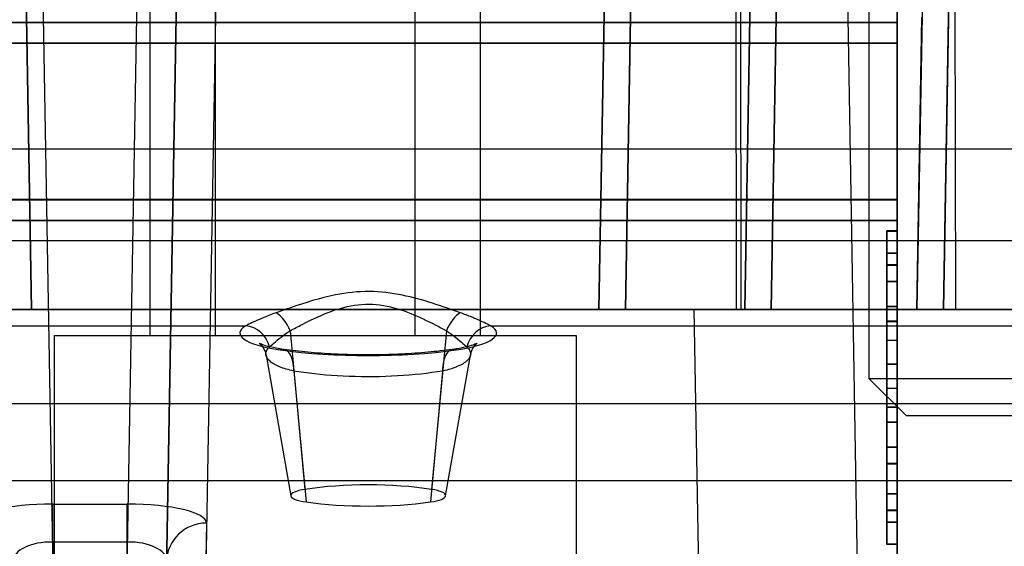
# Model space of a CAD drawing. Units: millimetres. Extents: x 7 to 203, y 15 to 174.
# Drawn here: x 121 to 130, y 76 to 81 of the extents above; entities that cross this region are included whole.
import ezdxf

# ---------------------------------------------------------------- set-up
doc = ezdxf.new("R2010")
doc.units = ezdxf.units.MM
doc.layers.add('1', color=7, linetype='Continuous', true_color=0xffffff)

msp = doc.modelspace()

# ---------------------------------------------------------------- linework, layer by layer
at = {"layer": '1', "color": 252, "linetype": 'Continuous'}
for p, q in [((120.7863, 78.3911), (120.6732, 84.8748)), ((120.6732, 84.8748), (120.7863, 78.3911)), ((126.34, 84.8748), (126.2268, 78.3911)), ((126.2268, 78.3911), (126.34, 84.8748)), ((126.5939, 84.8748), (126.4808, 78.3911)), ((126.4808, 78.3911), (126.5939, 84.8748)), ((129.3876, 84.852), (129.2748, 78.3911)), ((129.5288, 78.3911), (129.6387, 84.6893)), ((121.9216, 84.2081), (121.9216, 78.1431)), ((121.9216, 84.2081), (121.9216, 78.1431)), ((121.9216, 84.2081), (121.9216, 78.1431)), ((121.9216, 84.2081), (121.9216, 78.1431)), ((121.9216, 84.2081), (121.9216, 78.1431)), ((121.9216, 84.2081), (121.9216, 78.1431)), ((121.9216, 84.2081), (121.9216, 78.1431)), ((121.9216, 84.2081), (121.9216, 78.1431)), ((122.5516, 78.1431), (122.5516, 84.2081)), ((122.5516, 78.1431), (122.5516, 84.2081)), ((122.5516, 78.1431), (122.5516, 84.2081)), ((122.5516, 78.1431), (122.5516, 84.2081)), ((122.5516, 78.1431), (122.5516, 84.2081)), ((122.5516, 78.1431), (122.5516, 84.2081)), ((122.5516, 78.1431), (122.5516, 84.2081)), ((122.5516, 78.1431), (122.5516, 84.2081)), ((124.4616, 84.2081), (124.4616, 78.1431)), ((124.4616, 84.2081), (124.4616, 78.1431)), ((124.4616, 84.2081), (124.4616, 78.1431)), ((124.4616, 84.2081), (124.4616, 78.1431)), ((124.4616, 84.2081), (124.4616, 78.1431)), ((124.4616, 84.2081), (124.4616, 78.1431)), ((124.4616, 84.2081), (124.4616, 78.1431)), ((124.4616, 84.2081), (124.4616, 78.1431)), ((125.0916, 78.1431), (125.0916, 84.2081)), ((125.0916, 78.1431), (125.0916, 84.2081)), ((125.0916, 78.1431), (125.0916, 84.2081)), ((125.0916, 78.1431), (125.0916, 84.2081)), ((125.0916, 78.1431), (125.0916, 84.2081)), ((125.0916, 78.1431), (125.0916, 84.2081)), ((125.0916, 78.1431), (125.0916, 84.2081)), ((125.0916, 78.1431), (125.0916, 84.2081)), ((127.7169, 83.7251), (127.6238, 78.3911)), ((127.6238, 78.3911), (127.7169, 83.7251)), ((127.9708, 83.7251), (127.8777, 78.3911)), ((127.8777, 78.3911), (127.9708, 83.7251)), ((128.5716, 83.4756), (128.7091, 75.6016)), ((121.0046, 75.3431), (120.8648, 83.3508)), ((121.8303, 83.3508), (121.6905, 75.3431)), ((122.0715, 75.3431), (122.2112, 83.3508)), ((127.5461, 78.3911), (127.5392, 83.3508)), ((127.5794, 83.3508), (127.5863, 78.3911)), ((129.6316, 83.3508), (129.6453, 78.3911)), ((122.2091, 83.226), (122.0582, 74.5811)), ((122.4391, 74.5811), (122.59, 83.226)), ((129.5806, 81.3624), (129.5288, 78.3911)), ((129.2748, 78.3911), (129.3237, 81.1937)), ((109.7407, 79.9304), (190.3584, 79.9304)), ((190.3738, 79.0485), (109.7253, 79.0485)), ((111.6445, 78.3911), (148.8307, 78.3911)), ((129.2748, 78.3911), (113.4203, 78.3911)), ((113.4203, 78.3911), (129.2748, 78.3911)), ((127.5461, 78.3911), (113.5471, 78.3911)), ((120.7863, 78.3911), (120.5324, 78.3911)), ((120.5324, 78.3911), (120.7863, 78.3911)), ((120.7863, 78.3911), (126.2268, 78.3911)), ((126.2268, 78.3911), (120.7863, 78.3911)), ((126.4808, 78.3911), (126.2268, 78.3911)), ((126.2268, 78.3911), (126.4808, 78.3911)), ((127.1364, 78.3911), (133.3388, 78.3911)), ((127.1364, 78.3911), (127.1852, 75.5927)), ((127.5863, 78.3911), (127.5461, 78.3911)), ((129.6453, 78.3911), (127.5863, 78.3911)), ((127.8777, 78.3911), (127.6238, 78.3911)), ((127.6238, 78.3911), (127.8777, 78.3911)), ((132.5974, 78.3911), (127.8777, 78.3911)), ((127.8777, 78.3911), (132.5974, 78.3911)), ((129.5288, 78.3911), (129.2748, 78.3911)), ((129.2748, 78.3911), (129.5288, 78.3911)), ((130.8298, 78.3911), (129.6453, 78.3911)), ((118.2031, 78.2365), (122.8411, 78.2365)), ((123.2654, 78.189), (123.4071, 76.6682)), ((124.7637, 78.189), (124.6221, 76.6682)), ((125.1881, 78.2365), (133.6361, 78.2365)), ((121.0066, 78.1431), (126.0066, 78.1431)), ((121.0066, 78.1431), (126.0066, 78.1431)), ((121.0066, 75.8431), (121.0066, 78.1431)), ((121.0066, 75.8431), (121.0066, 78.1431)), ((121.9216, 78.1431), (122.5516, 78.1431)), ((121.9216, 78.1431), (122.5516, 78.1431)), ((121.9216, 78.1431), (122.5516, 78.1431)), ((121.9216, 78.1431), (122.5516, 78.1431)), ((121.9216, 78.1431), (122.5516, 78.1431)), ((121.9216, 78.1431), (122.5516, 78.1431)), ((121.9216, 78.1431), (122.5516, 78.1431)), ((121.9216, 78.1431), (122.5516, 78.1431)), ((124.4616, 78.1431), (125.0916, 78.1431)), ((124.4616, 78.1431), (125.0916, 78.1431)), ((124.4616, 78.1431), (125.0916, 78.1431)), ((124.4616, 78.1431), (125.0916, 78.1431)), ((124.4616, 78.1431), (125.0916, 78.1431)), ((124.4616, 78.1431), (125.0916, 78.1431)), ((124.4616, 78.1431), (125.0916, 78.1431)), ((124.4616, 78.1431), (125.0916, 78.1431)), ((126.0066, 78.1431), (126.0066, 75.8431)), ((126.0066, 78.1431), (126.0066, 75.8431)), ((123.0346, 77.9552), (123.2726, 76.6058)), ((124.7566, 76.6058), (124.9944, 77.9546)), ((123.3015, 77.8021), (123.4183, 76.5477)), ((124.7277, 77.8021), (124.6108, 76.5477)), ((190.4153, 77.4865), (109.6839, 77.4865)), ((110.571, 76.754), (189.5281, 76.754)), ((120.9903, 76.1637), (120.9903, 76.5277)), ((120.9903, 76.5277), (121.7049, 76.5277)), ((121.7049, 76.1637), (121.7049, 76.5277)), ((122.4636, 76.3455), (122.4576, 76.004)), ((120.9903, 76.1637), (121.0046, 75.3431)), ((121.7049, 76.1637), (120.9903, 76.1637)), ((121.6905, 75.3431), (121.7049, 76.1637))]:
    msp.add_line(p, q, dxfattribs=at)
at = {"layer": '1', "color": 61, "linetype": 'Continuous'}
for p, q in [((128.8152, 83.7251), (128.8152, 77.7307)), ((128.8152, 77.7307), (131.66, 77.7307)), ((128.8152, 77.7307), (129.1708, 77.3751)), ((129.1708, 77.3751), (131.3044, 77.3751))]:
    msp.add_line(p, q, dxfattribs=at)
at = {"layer": '1', "color": 252, "linetype": 'Continuous'}
for centre, major_axis, ratio, start_param, end_param in [((123.1333, 78.1449), (0.1026, -0.2323), 0.546799, 1.519386, 2.462076), ((124.8959, 78.1449), (0.1026, 0.2323), 0.546799, 0.679517, 1.622206), ((123.5701, 78.1663), (0.7863, 0), 0.23834, 2.757453, 4.177592), ((122.8411, 77.9894), (0.129, -0.2188), 0.905427, 1.259206, 2.564362), ((124.4591, 78.1663), (0.7863, 0), 0.23834, 5.247185, 6.667325), ((125.1881, 77.9894), (0.129, 0.2188), 0.905427, 0.57723, 1.882387), ((123.1693, 77.758), (0.0355, 0.2515), 0.506279, 4.959577, 6.555149), ((124.0146, 78.3451), (1.6584, 0), 0.23834, 4.177592, 5.247185), ((124.8598, 77.758), (0.0355, -0.2515), 0.506279, 2.869629, 4.465201), ((123.5701, 76.6088), (0.2978, 0), 0.23834, 2.14999, 4.177592), ((124.0146, 76.4468), (1.1099, 0), 0.23834, 0.991602, 2.14999), ((124.4591, 76.6088), (0.2978, 0), 0.23834, 5.247185, 7.274788), ((120.9937, 76.3455), (-0.7621, 0.0009), 0.239119, 4.717139, 6.287631), ((121.7014, 76.3455), (0.7621, 0.0009), 0.239119, 6.27874, 7.849232), ((124.0146, 76.7876), (1.1699, 0), 0.23834, 4.177592, 5.247185), ((122.4636, 75.9749), (0.3809, -0.0066), 0.972791, 1.587775, 3.141593), ((120.9937, 75.9748), (-0.3812, 0.011), 0.495037, 4.735689, 6.306181), ((121.7014, 75.9748), (0.3812, 0.011), 0.495037, 6.26019, 7.830682)]:
    msp.add_ellipse(centre, major_axis=major_axis, ratio=ratio, start_param=start_param, end_param=end_param, dxfattribs=at)
at = {"layer": '1', "color": 81, "linetype": 'Continuous'}
for points, degree in [([(129.0856, 84.355), (129.0856, 81.1431)], 1), ([(129.0856, 81.1431), (129.0856, 82.2138), (129.0856, 83.2844), (129.0856, 84.355)], 3), ([(129.0856, 81.936), (129.0856, 79.7384), (129.0856, 77.5408), (129.0856, 75.3431)], 3), ([(129.0856, 75.3431), (129.0856, 81.936)], 1), ([(129.0856, 81.1431), (113.5856, 81.1431)], 1), ([(113.5856, 81.1431), (129.0856, 81.1431)], 1), ([(129.0856, 81.1431), (129.0856, 81.0891), (129.0856, 80.981), (129.0856, 80.9558), (129.0856, 80.9431)], 3), ([(129.0856, 80.9432), (113.5856, 80.9432)], 1), ([(113.5856, 80.9421), (129.0856, 80.9421)], 1), ([(129.0856, 79.4431), (129.0856, 79.9431), (129.0856, 80.4431), (129.0856, 80.9432)], 3), ([(129.0856, 80.9431), (129.0856, 79.4431)], 1), ([(129.0856, 79.4442), (113.5856, 79.4442)], 1), ([(113.5856, 79.4431), (129.0856, 79.4431)], 1), ([(129.0856, 79.4431), (129.0856, 79.4305), (129.0856, 79.4053), (129.0856, 79.2972), (129.0856, 79.2431)], 3), ([(129.0856, 79.2432), (113.5856, 79.2432)], 1), ([(113.5856, 79.2431), (129.0856, 79.2431)], 1), ([(129.0856, 75.3431), (129.0856, 76.6431), (129.0856, 77.9431), (129.0856, 79.2432)], 3), ([(129.0856, 79.2431), (129.0856, 75.3431)], 1), ([(129.0856, 79.1454), (128.9856, 79.1454)], 1), ([(128.9856, 79.1443), (129.0856, 79.1443)], 1), ([(128.9856, 79.1431), (128.9856, 79.1298), (128.9856, 79.1032), (128.9856, 78.9893), (128.9856, 78.9324)], 3), ([(128.9856, 78.9324), (128.9856, 78.9893), (128.9856, 79.1032), (128.9856, 79.1298), (128.9856, 79.1431)], 3), ([(129.0856, 79.1431), (128.9856, 79.1431)], 1), ([(128.9856, 79.1431), (129.0856, 79.1431)], 1), ([(129.0856, 78.9324), (129.0856, 78.9893), (129.0856, 79.1032), (129.0856, 79.1298), (129.0856, 79.1431)], 3), ([(129.0856, 79.1431), (129.0856, 79.1298), (129.0856, 79.1032), (129.0856, 78.9893), (129.0856, 78.9324)], 3), ([(129.0856, 78.9324), (128.9856, 78.9324)], 1), ([(128.9856, 78.9324), (128.9856, 78.0729), (128.9856, 77.2134), (128.9856, 76.3539)], 3), ([(128.9856, 78.9324), (128.9856, 76.3539)], 1), ([(128.9856, 76.3539), (128.9856, 78.9324)], 1), ([(128.9856, 76.3539), (128.9856, 77.2134), (128.9856, 78.0729), (128.9856, 78.9324)], 3), ([(129.0856, 78.9324), (128.9856, 78.9324)], 1), ([(128.9856, 78.9324), (129.0856, 78.9324)], 1), ([(128.9856, 78.9323), (129.0856, 78.9323)], 1), ([(129.0856, 76.3539), (129.0856, 77.2134), (129.0856, 78.0729), (129.0856, 78.9324)], 3), ([(129.0856, 78.9324), (129.0856, 76.3539)], 1), ([(129.0856, 76.3539), (129.0856, 78.9324)], 1), ([(129.0856, 78.9324), (129.0856, 78.0729), (129.0856, 77.2134), (129.0856, 76.3539)], 3), ([(128.9856, 78.8198), (129.0856, 78.8198)], 1), ([(129.0856, 78.819), (128.9856, 78.819)], 1), ([(129.0856, 78.819), (128.9856, 78.819)], 1), ([(128.9856, 77.867), (128.9856, 78.0912), (128.9856, 78.6244), (128.9856, 78.8182), (128.9856, 78.8181)], 3), ([(128.9856, 78.66), (128.9856, 78.7058), (128.9856, 78.7974), (128.9856, 78.8112), (128.9856, 78.8181)], 3), ([(128.9856, 78.8181), (128.9856, 78.8112), (128.9856, 78.7974), (128.9856, 78.7058), (128.9856, 78.66)], 3), ([(128.9856, 78.66), (128.9856, 78.7058), (128.9856, 78.7974), (128.9856, 78.8112), (128.9856, 78.8181)], 3), ([(128.9856, 78.8181), (129.0856, 78.8181)], 1), ([(129.0856, 78.8181), (128.9856, 78.8181)], 1), ([(128.9856, 78.8181), (129.0856, 78.8181)], 1), ([(129.0856, 78.8182), (129.0856, 78.8181), (129.0856, 78.6244), (129.0856, 78.0912), (129.0856, 77.867)], 3), ([(129.0856, 78.8181), (129.0856, 78.8112), (129.0856, 78.7974), (129.0856, 78.7058), (129.0856, 78.66)], 3), ([(129.0856, 78.8181), (129.0856, 78.8112), (129.0856, 78.7974), (129.0856, 78.7058), (129.0856, 78.66)], 3), ([(129.0856, 78.66), (129.0856, 78.7058), (129.0856, 78.7974), (129.0856, 78.8112), (129.0856, 78.8181)], 3), ([(128.9856, 78.66), (128.9856, 77.9821), (128.9856, 77.3042), (128.9856, 76.6263)], 3), ([(128.9856, 78.66), (129.0856, 78.66)], 1), ([(128.9856, 78.66), (128.9856, 78.5801), (128.9856, 78.5001), (128.9856, 78.4201)], 3), ([(129.0856, 78.66), (128.9856, 78.66)], 1), ([(128.9856, 76.6263), (128.9856, 78.66)], 1), ([(128.9856, 78.4201), (128.9856, 78.66)], 1), ([(128.9856, 78.66), (128.9856, 78.4201)], 1), ([(129.0856, 78.66), (128.9856, 78.66)], 1), ([(128.9856, 78.66), (129.0856, 78.66)], 1), ([(128.9856, 78.66), (129.0856, 78.66)], 1), ([(128.9856, 78.4201), (128.9856, 78.5001), (128.9856, 78.5801), (128.9856, 78.66)], 3), ([(129.0856, 78.66), (128.9856, 78.66)], 1), ([(129.0856, 78.66), (129.0856, 78.4201)], 1), ([(129.0856, 78.4201), (129.0856, 78.5001), (129.0856, 78.5801), (129.0856, 78.66)], 3), ([(129.0856, 78.66), (129.0856, 76.6263)], 1), ([(129.0856, 78.66), (129.0856, 78.5801), (129.0856, 78.5001), (129.0856, 78.4201)], 3), ([(129.0856, 78.4201), (129.0856, 78.66)], 1), ([(129.0856, 76.6263), (129.0856, 77.3042), (129.0856, 77.9821), (129.0856, 78.66)], 3), ([(128.9856, 78.4201), (129.0856, 78.4201)], 1), ([(129.0856, 78.4201), (128.9856, 78.4201)], 1), ([(128.9856, 78.2779), (128.9856, 78.2947), (128.9856, 78.3284), (128.9856, 78.3895), (128.9856, 78.4201)], 3), ([(128.9856, 78.4201), (128.9856, 78.3895), (128.9856, 78.3284), (128.9856, 78.2947), (128.9856, 78.2779)], 3), ([(128.9856, 78.4201), (129.0856, 78.4201)], 1), ([(129.0856, 78.4201), (128.9856, 78.4201)], 1), ([(129.0856, 78.4201), (129.0856, 78.3895), (129.0856, 78.3284), (129.0856, 78.2947), (129.0856, 78.2779)], 3), ([(129.0856, 78.2779), (129.0856, 78.2947), (129.0856, 78.3284), (129.0856, 78.3895), (129.0856, 78.4201)], 3), ([(129.0856, 78.28), (128.9856, 78.28)], 1), ([(129.0856, 78.2771), (128.9856, 78.2771)], 1), ([(128.9856, 78.2771), (129.0856, 78.2771)], 1), ([(128.9856, 78.2768), (129.0856, 78.2768)], 1), ([(128.9856, 77.867), (128.9856, 77.9266), (128.9856, 78.0459), (128.9856, 78.12), (128.9856, 78.0459), (128.9856, 77.9266), (128.9856, 77.867)], 3), ([(128.9856, 77.867), (128.9856, 77.9208), (128.9856, 78.0488), (128.9856, 78.1186), (128.9856, 78.0488), (128.9856, 77.9276), (128.9856, 77.867)], 3), ([(129.0856, 78.0953), (128.9856, 78.0953)], 1), ([(129.0856, 77.867), (129.0856, 77.9276), (129.0856, 78.0488), (129.0856, 78.1186), (129.0856, 78.0488), (129.0856, 77.9208), (129.0856, 77.867)], 3), ([(129.0856, 77.867), (129.0856, 77.9266), (129.0856, 78.0459), (129.0856, 78.12), (129.0856, 78.0459), (129.0856, 77.9266), (129.0856, 77.867)], 3), ([(128.9856, 77.867), (129.0856, 77.867)], 1), ([(128.9856, 76.9158), (128.9856, 76.9158), (128.9856, 77.1095), (128.9856, 77.6428), (128.9856, 77.867)], 3), ([(128.9856, 77.867), (128.9856, 77.8073), (128.9856, 77.688), (128.9856, 77.6139), (128.9856, 77.688), (128.9856, 77.8073), (128.9856, 77.867)], 3), ([(128.9856, 77.867), (129.0856, 77.867)], 1), ([(129.0856, 77.867), (128.9856, 77.867)], 1), ([(128.9856, 77.867), (128.9856, 77.8063), (128.9856, 77.6851), (128.9856, 77.6153), (128.9856, 77.6851), (128.9856, 77.8131), (128.9856, 77.867)], 3), ([(128.9856, 77.867), (129.0856, 77.867)], 1), ([(129.0856, 77.867), (128.9856, 77.867)], 1), ([(129.0856, 77.867), (128.9856, 77.867)], 1), ([(129.0856, 77.867), (129.0856, 77.6428), (129.0856, 77.1095), (129.0856, 76.9157), (129.0856, 76.9158)], 3), ([(129.0856, 77.867), (129.0856, 77.8131), (129.0856, 77.6851), (129.0856, 77.6153), (129.0856, 77.6851), (129.0856, 77.8063), (129.0856, 77.867)], 3), ([(129.0856, 77.867), (129.0856, 77.8073), (129.0856, 77.688), (129.0856, 77.6139), (129.0856, 77.688), (129.0856, 77.8073), (129.0856, 77.867)], 3), ([(128.9856, 77.6386), (129.0856, 77.6386)], 1), ([(128.9856, 77.4571), (129.0856, 77.4571)], 1), ([(129.0856, 77.4568), (128.9856, 77.4568)], 1), ([(128.9856, 77.4568), (129.0856, 77.4568)], 1), ([(128.9856, 77.4561), (128.9856, 77.4392), (128.9856, 77.4055), (128.9856, 77.3444), (128.9856, 77.3138)], 3), ([(128.9856, 77.3138), (128.9856, 77.3444), (128.9856, 77.4055), (128.9856, 77.4392), (128.9856, 77.4561)], 3), ([(129.0856, 77.4539), (128.9856, 77.4539)], 1), ([(129.0856, 77.4561), (129.0856, 77.4392), (129.0856, 77.4055), (129.0856, 77.3444), (129.0856, 77.3138)], 3), ([(129.0856, 77.3138), (129.0856, 77.3444), (129.0856, 77.4055), (129.0856, 77.4392), (129.0856, 77.4561)], 3), ([(128.9856, 77.3138), (129.0856, 77.3138)], 1), ([(129.0856, 77.3138), (128.9856, 77.3138)], 1), ([(128.9856, 76.6263), (128.9856, 76.8554), (128.9856, 77.0846), (128.9856, 77.3138)], 3), ([(128.9856, 77.3138), (129.0856, 77.3138)], 1), ([(128.9856, 77.0739), (128.9856, 77.3138)], 1), ([(128.9856, 77.3138), (128.9856, 76.6263)], 1), ([(129.0856, 77.3138), (128.9856, 77.3138)], 1), ([(128.9856, 77.3138), (128.9856, 77.2338), (128.9856, 77.1539), (128.9856, 77.0739)], 3), ([(129.0856, 77.3138), (129.0856, 77.0739)], 1), ([(129.0856, 76.6263), (129.0856, 77.3138)], 1), ([(129.0856, 77.3138), (129.0856, 77.0846), (129.0856, 76.8554), (129.0856, 76.6263)], 3), ([(129.0856, 77.0739), (129.0856, 77.1539), (129.0856, 77.2338), (129.0856, 77.3138)], 3), ([(128.9856, 76.9158), (128.9856, 76.9227), (128.9856, 76.9365), (128.9856, 77.0281), (128.9856, 77.0739)], 3), ([(129.0856, 77.0739), (128.9856, 77.0739)], 1), ([(128.9856, 77.0739), (129.0856, 77.0739)], 1), ([(129.0856, 77.0739), (129.0856, 77.0281), (129.0856, 76.9365), (129.0856, 76.9227), (129.0856, 76.9158)], 3), ([(129.0856, 76.9158), (128.9856, 76.9158)], 1), ([(128.9856, 76.9141), (129.0856, 76.9141)], 1), ([(128.9856, 76.6263), (129.0856, 76.6263)], 1), ([(129.0856, 76.6263), (128.9856, 76.6263)], 1), ([(128.9856, 76.6263), (128.9856, 76.5805), (128.9856, 76.4889), (128.9856, 76.4751), (128.9856, 76.4682)], 3), ([(128.9856, 76.4682), (128.9856, 76.4751), (128.9856, 76.4889), (128.9856, 76.5805), (128.9856, 76.6263)], 3), ([(129.0856, 76.6263), (128.9856, 76.6263)], 1), ([(128.9856, 76.6263), (129.0856, 76.6263)], 1), ([(129.0856, 76.4682), (129.0856, 76.4751), (129.0856, 76.4889), (129.0856, 76.5805), (129.0856, 76.6263)], 3), ([(129.0856, 76.6263), (129.0856, 76.5805), (129.0856, 76.4889), (129.0856, 76.4751), (129.0856, 76.4682)], 3), ([(129.0856, 76.4682), (128.9856, 76.4682)], 1), ([(128.9856, 76.4682), (129.0856, 76.4682)], 1), ([(129.0856, 76.4673), (128.9856, 76.4673)], 1), ([(128.9856, 76.4665), (129.0856, 76.4665)], 1), ([(128.9856, 76.354), (129.0856, 76.354)], 1), ([(128.9856, 76.3539), (129.0856, 76.3539)], 1), ([(128.9856, 76.3539), (128.9856, 76.297), (128.9856, 76.1831), (128.9856, 76.1565), (128.9856, 76.1431)], 3), ([(128.9856, 76.1431), (128.9856, 76.1565), (128.9856, 76.1831), (128.9856, 76.297), (128.9856, 76.3539)], 3), ([(129.0856, 76.3539), (128.9856, 76.3539)], 1), ([(129.0856, 76.3539), (128.9856, 76.3539)], 1), ([(129.0856, 76.1431), (129.0856, 76.1565), (129.0856, 76.1831), (129.0856, 76.297), (129.0856, 76.3539)], 3), ([(129.0856, 76.3539), (129.0856, 76.297), (129.0856, 76.1831), (129.0856, 76.1565), (129.0856, 76.1431)], 3), ([(129.0856, 76.1431), (128.9856, 76.1431)], 1), ([(128.9856, 76.1431), (129.0856, 76.1431)], 1), ([(128.9856, 76.142), (129.0856, 76.142)], 1), ([(129.0856, 76.1409), (128.9856, 76.1409)], 1)]:
    msp.add_open_spline(points, degree=degree, dxfattribs=at)
for points, knots in [([(129.0856, 80.9421), (129.0856, 80.9413), (129.0856, 80.9877), (129.0856, 81.0912), (129.0856, 81.1431)], [0, 0, 0, 0, 0.498364, 1, 1, 1, 1]), ([(129.0856, 79.2431), (129.0856, 79.2951), (129.0856, 79.3986), (129.0856, 79.4449), (129.0856, 79.4442)], [0, 0, 0, 0, 0.501636, 1, 1, 1, 1]), ([(128.9856, 79.1454), (128.9856, 79.1454), (128.9856, 79.0967), (128.9856, 78.9878), (128.9856, 78.9323)], [0, 0, 0, 0, 0.501636, 1, 1, 1, 1]), ([(128.9856, 78.9324), (128.9856, 78.9871), (128.9856, 79.0962), (128.9856, 79.145), (128.9856, 79.1443)], [0, 0, 0, 0, 0.501636, 1, 1, 1, 1]), ([(129.0856, 78.9323), (129.0856, 78.9878), (129.0856, 79.0967), (129.0856, 79.1454), (129.0856, 79.1454)], [0, 0, 0, 0, 0.498364, 1, 1, 1, 1]), ([(129.0856, 79.1443), (129.0856, 79.145), (129.0856, 79.0962), (129.0856, 78.9871), (129.0856, 78.9324)], [0, 0, 0, 0, 0.498364, 1, 1, 1, 1]), ([(128.9856, 78.66), (128.9856, 78.7016), (128.9856, 78.7833), (128.9856, 78.8198), (128.9856, 78.8198)], [0, 0, 0, 0, 0.498364, 1, 1, 1, 1]), ([(128.9856, 78.819), (128.9856, 78.8196), (128.9856, 78.7829), (128.9856, 78.7011), (128.9856, 78.66)], [0, 0, 0, 0, 0.498364, 1, 1, 1, 1]), ([(128.9856, 78.819), (128.9856, 78.8196), (128.9856, 78.7829), (128.9856, 78.7011), (128.9856, 78.66)], [0, 0, 0, 0, 0.498364, 1, 1, 1, 1]), ([(128.9856, 78.8181), (128.9856, 78.8052), (128.9856, 78.7795), (128.9856, 78.5537), (128.9856, 78.2431), (128.9856, 77.9925), (128.9856, 77.867)], [0, 0, 0, 0, 0.250104, 0.499981, 0.749651, 1, 1, 1, 1]), ([(129.0856, 78.8198), (129.0856, 78.8198), (129.0856, 78.7833), (129.0856, 78.7016), (129.0856, 78.66)], [0, 0, 0, 0, 0.501636, 1, 1, 1, 1]), ([(129.0856, 78.66), (129.0856, 78.7011), (129.0856, 78.7829), (129.0856, 78.8196), (129.0856, 78.819)], [0, 0, 0, 0, 0.501636, 1, 1, 1, 1]), ([(129.0856, 78.66), (129.0856, 78.7011), (129.0856, 78.7829), (129.0856, 78.8196), (129.0856, 78.819)], [0, 0, 0, 0, 0.501636, 1, 1, 1, 1]), ([(129.0856, 77.867), (129.0856, 77.9923), (129.0856, 78.2429), (129.0856, 78.5536), (129.0856, 78.7796), (129.0856, 78.8053), (129.0856, 78.8181)], [0, 0, 0, 0, 0.250104, 0.499981, 0.749651, 1, 1, 1, 1]), ([(128.9856, 78.4201), (128.9856, 78.3907), (128.9856, 78.3319), (128.9856, 78.2901), (128.9856, 78.2768)], [0, 0, 0, 0, 0.49942, 1, 1, 1, 1]), ([(128.9856, 78.2771), (128.9856, 78.2902), (128.9856, 78.332), (128.9856, 78.3908), (128.9856, 78.4201)], [0, 0, 0, 0, 0.49942, 1, 1, 1, 1]), ([(129.0856, 78.2768), (129.0856, 78.2901), (129.0856, 78.3319), (129.0856, 78.3907), (129.0856, 78.4201)], [0, 0, 0, 0, 0.50058, 1, 1, 1, 1]), ([(129.0856, 78.4201), (129.0856, 78.3908), (129.0856, 78.332), (129.0856, 78.2902), (129.0856, 78.2771)], [0, 0, 0, 0, 0.50058, 1, 1, 1, 1]), ([(128.9856, 78.28), (128.9856, 78.2585), (128.9856, 78.1616), (128.9856, 77.867), (128.9856, 77.5747), (128.9856, 77.478), (128.9856, 77.4568)], [0, 0, 0, 0, 0.151375, 0.503399, 0.855423, 1, 1, 1, 1]), ([(128.9856, 77.4561), (128.9856, 77.5045), (128.9856, 77.6014), (128.9856, 77.8668), (128.9856, 78.1325), (128.9856, 78.2294), (128.9856, 78.2779)], [0, 0, 0, 0, 0.250142, 0.499932, 0.749437, 1, 1, 1, 1]), ([(128.9856, 78.2779), (128.9856, 78.2294), (128.9856, 78.1325), (128.9856, 77.8671), (128.9856, 77.6014), (128.9856, 77.5046), (128.9856, 77.4561)], [0, 0, 0, 0, 0.250142, 0.499932, 0.749437, 1, 1, 1, 1]), ([(128.9856, 77.4539), (128.9856, 77.4754), (128.9856, 77.5723), (128.9856, 77.867), (128.9856, 78.1592), (128.9856, 78.2559), (128.9856, 78.2771)], [0, 0, 0, 0, 0.151375, 0.503399, 0.855423, 1, 1, 1, 1]), ([(129.0856, 77.4568), (129.0856, 77.478), (129.0856, 77.5747), (129.0856, 77.867), (129.0856, 78.1616), (129.0856, 78.2585), (129.0856, 78.28)], [0, 0, 0, 0, 0.144577, 0.496601, 0.848625, 1, 1, 1, 1]), ([(129.0856, 78.2779), (129.0856, 78.2294), (129.0856, 78.1325), (129.0856, 77.8671), (129.0856, 77.6014), (129.0856, 77.5046), (129.0856, 77.4561)], [0, 0, 0, 0, 0.250142, 0.499932, 0.749437, 1, 1, 1, 1]), ([(129.0856, 77.4561), (129.0856, 77.5045), (129.0856, 77.6014), (129.0856, 77.8668), (129.0856, 78.1325), (129.0856, 78.2294), (129.0856, 78.2779)], [0, 0, 0, 0, 0.250142, 0.499932, 0.749437, 1, 1, 1, 1]), ([(129.0856, 78.2771), (129.0856, 78.2559), (129.0856, 78.1592), (129.0856, 77.867), (129.0856, 77.5723), (129.0856, 77.4754), (129.0856, 77.4539)], [0, 0, 0, 0, 0.144577, 0.496601, 0.848625, 1, 1, 1, 1]), ([(128.9856, 77.867), (128.9856, 77.7416), (128.9856, 77.491), (128.9856, 77.1803), (128.9856, 76.9543), (128.9856, 76.9286), (128.9856, 76.9158)], [0, 0, 0, 0, 0.250104, 0.499981, 0.749651, 1, 1, 1, 1]), ([(129.0856, 76.9158), (129.0856, 76.9287), (129.0856, 76.9545), (129.0856, 77.1802), (129.0856, 77.4908), (129.0856, 77.7415), (129.0856, 77.867)], [0, 0, 0, 0, 0.250104, 0.499981, 0.749651, 1, 1, 1, 1]), ([(128.9856, 77.3138), (128.9856, 77.3432), (128.9856, 77.4021), (128.9856, 77.4438), (128.9856, 77.4571)], [0, 0, 0, 0, 0.49942, 1, 1, 1, 1]), ([(128.9856, 77.4568), (128.9856, 77.4437), (128.9856, 77.4019), (128.9856, 77.3431), (128.9856, 77.3138)], [0, 0, 0, 0, 0.49942, 1, 1, 1, 1]), ([(129.0856, 77.4571), (129.0856, 77.4438), (129.0856, 77.4021), (129.0856, 77.3432), (129.0856, 77.3138)], [0, 0, 0, 0, 0.50058, 1, 1, 1, 1]), ([(129.0856, 77.3138), (129.0856, 77.3431), (129.0856, 77.4019), (129.0856, 77.4437), (129.0856, 77.4568)], [0, 0, 0, 0, 0.50058, 1, 1, 1, 1]), ([(128.9856, 77.0739), (128.9856, 77.0323), (128.9856, 76.9506), (128.9856, 76.9141), (128.9856, 76.9141)], [0, 0, 0, 0, 0.498364, 1, 1, 1, 1]), ([(129.0856, 76.9141), (129.0856, 76.9141), (129.0856, 76.9506), (129.0856, 77.0323), (129.0856, 77.0739)], [0, 0, 0, 0, 0.501636, 1, 1, 1, 1]), ([(128.9856, 76.4673), (128.9856, 76.4667), (128.9856, 76.5033), (128.9856, 76.5852), (128.9856, 76.6263)], [0, 0, 0, 0, 0.498364, 1, 1, 1, 1]), ([(128.9856, 76.6263), (128.9856, 76.5847), (128.9856, 76.503), (128.9856, 76.4665), (128.9856, 76.4665)], [0, 0, 0, 0, 0.498364, 1, 1, 1, 1]), ([(129.0856, 76.4665), (129.0856, 76.4665), (129.0856, 76.503), (129.0856, 76.5847), (129.0856, 76.6263)], [0, 0, 0, 0, 0.501636, 1, 1, 1, 1]), ([(129.0856, 76.6263), (129.0856, 76.5852), (129.0856, 76.5033), (129.0856, 76.4667), (129.0856, 76.4673)], [0, 0, 0, 0, 0.501636, 1, 1, 1, 1]), ([(128.9856, 76.1409), (128.9856, 76.1409), (128.9856, 76.1896), (128.9856, 76.2985), (128.9856, 76.354)], [0, 0, 0, 0, 0.501636, 1, 1, 1, 1]), ([(128.9856, 76.3539), (128.9856, 76.2992), (128.9856, 76.1901), (128.9856, 76.1412), (128.9856, 76.142)], [0, 0, 0, 0, 0.501636, 1, 1, 1, 1]), ([(129.0856, 76.354), (129.0856, 76.2985), (129.0856, 76.1896), (129.0856, 76.1409), (129.0856, 76.1409)], [0, 0, 0, 0, 0.498364, 1, 1, 1, 1]), ([(129.0856, 76.142), (129.0856, 76.1412), (129.0856, 76.1901), (129.0856, 76.2992), (129.0856, 76.3539)], [0, 0, 0, 0, 0.498364, 1, 1, 1, 1])]:
    msp.add_open_spline(points, degree=3, knots=knots, dxfattribs=at)
at = {"layer": '1', "color": 252, "linetype": 'Continuous'}
for points, knots in [([(124.8959, 78.3609), (124.7261, 78.4209), (124.5396, 78.4882), (124.2393, 78.5502), (124.131, 78.5635), (123.9151, 78.5648), (123.806, 78.5526), (123.5506, 78.502), (123.4056, 78.4554), (123.2236, 78.3928), (123.1779, 78.3767), (123.1333, 78.3609)], [0, 0, 0, 0, 0.325862, 0.325862, 0.496245, 0.496245, 0.667426, 0.667426, 0.915406, 0.915406, 1, 1, 1, 1]), ([(123.2654, 78.189), (123.3029, 78.2086), (123.3414, 78.2287), (123.4927, 78.3055), (123.6149, 78.3642), (123.8346, 78.4281), (123.9289, 78.4439), (124.1148, 78.4423), (124.2083, 78.4251), (124.4686, 78.3463), (124.6248, 78.2617), (124.7637, 78.189)], [0, 0, 0, 0, 0.088172, 0.088172, 0.338649, 0.338649, 0.503215, 0.503215, 0.667231, 0.667231, 1, 1, 1, 1]), ([(123.1333, 78.3609), (123.0451, 78.3297), (122.9653, 78.2944), (122.8801, 78.255), (122.8589, 78.245), (122.8411, 78.2365)], [0, 0, 0, 0, 0.727085, 0.727085, 1, 1, 1, 1]), ([(125.1881, 78.2365), (125.1524, 78.2534), (125.1033, 78.2767), (125.0342, 78.3066), (125.0207, 78.3124), (124.9722, 78.3325), (124.935, 78.3471), (124.8959, 78.3609)], [0, 0, 0, 0, 0.554193, 0.554193, 0.681174, 0.681174, 1, 1, 1, 1]), ([(123.0692, 78.0335), (123.0809, 78.044), (123.0948, 78.0565), (123.1506, 78.1051), (123.2031, 78.1488), (123.2654, 78.189)], [0, 0, 0, 0, 0.278171, 0.278171, 1, 1, 1, 1]), ([(124.7637, 78.189), (124.791, 78.1714), (124.8161, 78.1533), (124.8896, 78.0968), (124.9314, 78.0592), (124.96, 78.0335)], [0, 0, 0, 0, 0.311167, 0.311167, 1, 1, 1, 1]), ([(123.2048, 78.0095), (123.1797, 78.0131), (123.1135, 78.0237), (123.0303, 78.0434), (122.9769, 78.0632), (122.9649, 78.0713), (122.9867, 78.0566), (123.0199, 78.0116), (123.0308, 77.9729), (123.0344, 77.9566)], [0, 0, 0, 0, 0.117288, 0.332809, 0.502972, 0.647592, 0.77398, 0.915664, 1, 1, 1, 1]), ([(124.9947, 77.9562), (124.9979, 77.9714), (125.0083, 78.0095), (125.0407, 78.0549), (125.0626, 78.0703), (125.0562, 78.0655), (125.0181, 78.0499), (124.9407, 78.0286), (124.8685, 78.016), (124.8243, 78.0095)], [0, 0, 0, 0, 0.079232, 0.220718, 0.345047, 0.467326, 0.619385, 0.797262, 1, 1, 1, 1]), ([(123.3015, 77.8021), (123.2499, 77.8129), (123.2032, 77.8268), (123.1263, 77.8586), (123.0951, 77.8768), (123.0501, 77.9159), (123.0368, 77.9375), (123.0313, 77.9808), (123.0399, 78.0032), (123.0625, 78.0272), (123.0657, 78.0304), (123.0692, 78.0335)], [0, 0, 0, 0, 0.230048, 0.230048, 0.4616, 0.4616, 0.706909, 0.706909, 0.961558, 0.961558, 1, 1, 1, 1]), ([(124.0097, 77.9568), (123.9887, 77.9568), (123.8804, 77.9574), (123.6852, 77.9632), (123.4336, 77.9811), (123.2792, 77.999), (123.2048, 78.0095)], [0, 0, 0, 0, 0.074043, 0.382675, 0.691492, 1, 1, 1, 1]), ([(124.8243, 78.0095), (124.7854, 78.004), (124.6706, 77.9893), (124.4659, 77.9705), (124.2296, 77.9589), (124.0766, 77.9567), (124.0097, 77.9568)], [0, 0, 0, 0, 0.160725, 0.463959, 0.768183, 1, 1, 1, 1]), ([(124.96, 78.0335), (124.9826, 78.0132), (124.9947, 77.9912), (124.9963, 77.9474), (124.9857, 77.9249), (124.9432, 77.8826), (124.9103, 77.8621), (124.8293, 77.8279), (124.7811, 77.8133), (124.7277, 77.8021)], [0, 0, 0, 0, 0.252571, 0.252571, 0.50612, 0.50612, 0.761577, 0.761577, 1, 1, 1, 1]), ([(124.7277, 77.8021), (124.5954, 77.78), (124.4473, 77.7638), (124.1439, 77.7461), (123.9843, 77.7445), (123.6804, 77.756), (123.5317, 77.7688), (123.3641, 77.7921), (123.3324, 77.7969), (123.3015, 77.8021)], [0, 0, 0, 0, 0.311566, 0.311566, 0.623423, 0.623423, 0.928081, 0.928081, 1, 1, 1, 1])]:
    msp.add_open_spline(points, degree=3, knots=knots, dxfattribs=at)

doc.saveas('drawing.dxf')
